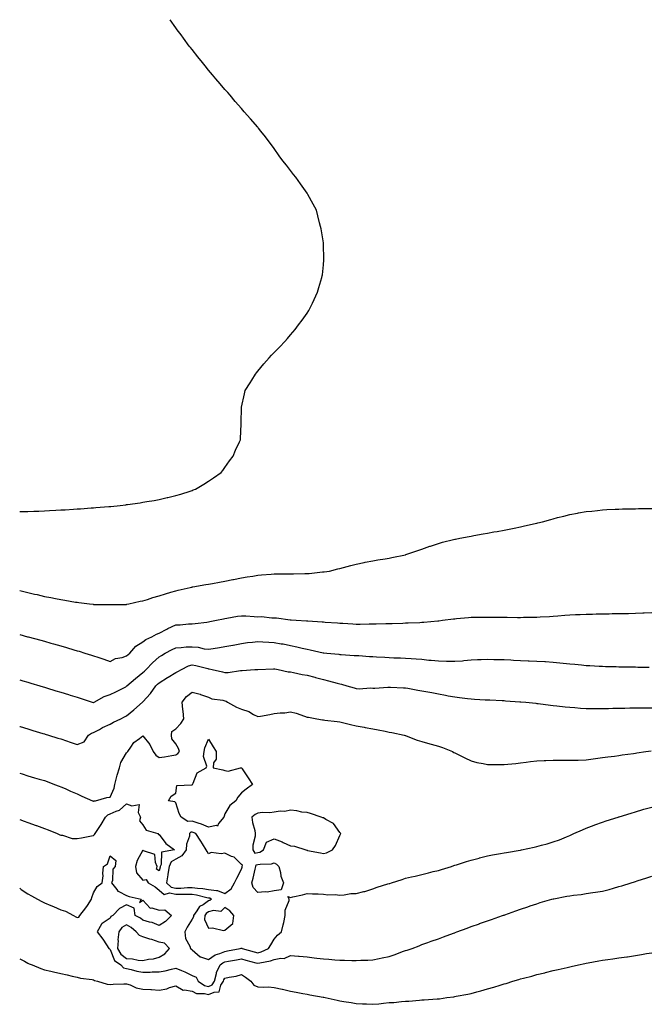
# Model space of a CAD drawing. Units: inches. Extents: x 923603 to 926243, y 7295258 to 7297898.
# Drawn here: x 923603 to 923987, y 7297298 to 7297898 of the extents above; entities that cross this region are included whole.
import ezdxf

# ---------------------------------------------------------------- set-up
doc = ezdxf.new("R2010")
doc.units = ezdxf.units.IN
doc.header["$MEASUREMENT"] = 0
doc.layers.add('Contour_92367295', color=7, linetype='Continuous', true_color=0x53bf3c)

msp = doc.modelspace()

# ---------------------------------------------------------------- linework, layer by layer
at = {"layer": 'Contour_92367295'}
for points in [[(923603, 7297598.27, 3245), (923604.36, 7297598.24, 3245), (923608.05, 7297598.21, 3245), (923611.63, 7297598.34, 3245), (923614.57, 7297598.44, 3245), (923618.05, 7297598.59, 3245), (923621.21, 7297598.76, 3245), (923625.11, 7297598.98, 3245), (923628.05, 7297599.14, 3245), (923630.69, 7297599.28, 3245), (923635.75, 7297599.62, 3245), (923638.05, 7297599.75, 3245), (923640.08, 7297599.89, 3245), (923646.5, 7297600.38, 3245), (923648.05, 7297600.47, 3245), (923649.4, 7297600.57, 3245), (923657.39, 7297601.26, 3245), (923658.05, 7297601.31, 3245), (923658.61, 7297601.36, 3245), (923664.27, 7297601.92, 3245), (923667.62, 7297602.35, 3245), (923668.05, 7297602.42, 3245), (923668.63, 7297602.51, 3245), (923676.39, 7297603.58, 3245), (923678.05, 7297603.83, 3245), (923680.38, 7297604.25, 3245), (923684.95, 7297605.02, 3245), (923688.05, 7297605.58, 3245), (923692.81, 7297606.68, 3245), (923693.2, 7297606.76, 3245), (923698.05, 7297607.92, 3245), (923701.08, 7297608.88, 3245), (923706.82, 7297610.69, 3245), (923708.05, 7297611.08, 3245), (923708.64, 7297611.33, 3245), (923710.08, 7297611.92, 3245), (923715.07, 7297614.9, 3245), (923718.05, 7297616.66, 3245), (923721.14, 7297618.83, 3245), (923725.71, 7297621.92, 3245), (923726.71, 7297623.27, 3245), (923728.05, 7297624.97, 3245), (923730.86, 7297629.11, 3245), (923732.99, 7297631.92, 3245), (923734.46, 7297635.51, 3245), (923736.89, 7297640.76, 3245), (923737.41, 7297641.92, 3245), (923737.41, 7297642.56, 3245), (923737.84, 7297651.71, 3245), (923737.84, 7297651.92, 3245), (923737.84, 7297652.13, 3245), (923738.05, 7297661.92, 3245), (923739.94, 7297670.03, 3245), (923740.45, 7297671.92, 3245), (923743.38, 7297676.59, 3245), (923744.34, 7297678.21, 3245), (923746.56, 7297681.92, 3245), (923747.23, 7297682.74, 3245), (923748.05, 7297683.78, 3245), (923751.79, 7297688.18, 3245), (923754.97, 7297691.92, 3245), (923756.49, 7297693.48, 3245), (923758.05, 7297695.13, 3245), (923761.37, 7297698.6, 3245), (923764.43, 7297701.92, 3245), (923766.2, 7297703.77, 3245), (923768.05, 7297705.87, 3245), (923770.82, 7297709.16, 3245), (923772.93, 7297711.92, 3245), (923775.09, 7297714.88, 3245), (923778.05, 7297719.11, 3245), (923779.14, 7297720.83, 3245), (923779.77, 7297721.92, 3245), (923781.32, 7297725.19, 3245), (923782.46, 7297727.52, 3245), (923784.43, 7297731.92, 3245), (923785.28, 7297734.69, 3245), (923787.01, 7297740.88, 3245), (923787.32, 7297741.92, 3245), (923787.41, 7297742.56, 3245), (923788.05, 7297748.59, 3245), (923788.35, 7297751.63, 3245), (923788.37, 7297751.92, 3245), (923788.36, 7297752.23, 3245), (923788.05, 7297760.81, 3245), (923788.01, 7297761.88, 3245), (923788.01, 7297761.92, 3245), (923788, 7297761.97, 3245), (923786.59, 7297770.46, 3245), (923786.33, 7297771.92, 3245), (923785.7, 7297774.27, 3245), (923784.64, 7297778.51, 3245), (923783.74, 7297781.92, 3245), (923781.74, 7297785.61, 3245), (923778.46, 7297791.5, 3245), (923778.24, 7297791.92, 3245), (923778.17, 7297792.04, 3245), (923778.05, 7297792.22, 3245), (923774.06, 7297797.94, 3245), (923771.24, 7297801.92, 3245), (923769.86, 7297803.73, 3245), (923768.05, 7297806.1, 3245), (923765.43, 7297809.29, 3245), (923763.27, 7297811.92, 3245), (923761.15, 7297815.02, 3245), (923758.05, 7297819.48, 3245), (923757.01, 7297820.88, 3245), (923756.26, 7297821.92, 3245), (923752.65, 7297826.52, 3245), (923749.89, 7297830.07, 3245), (923748.47, 7297831.92, 3245), (923748.28, 7297832.15, 3245), (923748.05, 7297832.43, 3245), (923743.66, 7297837.53, 3245), (923739.82, 7297841.92, 3245), (923739, 7297842.87, 3245), (923738.05, 7297843.96, 3245), (923734.34, 7297848.21, 3245), (923731.15, 7297851.92, 3245), (923729.71, 7297853.58, 3245), (923728.05, 7297855.47, 3245), (923725.04, 7297858.91, 3245), (923722.49, 7297861.92, 3245), (923720.48, 7297864.35, 3245), (923718.05, 7297867.3, 3245), (923715.96, 7297869.83, 3245), (923714.26, 7297871.92, 3245), (923711.52, 7297875.4, 3245), (923708.05, 7297879.73, 3245), (923707.08, 7297880.95, 3245), (923706.32, 7297881.92, 3245), (923702.8, 7297886.68, 3245), (923701.3, 7297888.67, 3245), (923698.86, 7297891.92, 3245), (923698.53, 7297892.4, 3245), (923698.05, 7297893.09, 3245), (923694.58, 7297898, 3245)], [(923603, 7297550.04, 3244), (923605.55, 7297549.42, 3244), (923608.05, 7297548.78, 3244), (923612.1, 7297547.88, 3244), (923613.72, 7297547.58, 3244), (923618.05, 7297546.49, 3244), (923621.96, 7297545.83, 3244), (923624.83, 7297545.14, 3244), (923628.05, 7297544.52, 3244), (923630.4, 7297544.26, 3244), (923636.97, 7297543, 3244), (923638.05, 7297542.87, 3244), (923638.94, 7297542.82, 3244), (923645.61, 7297541.92, 3244), (923647.79, 7297541.66, 3244), (923648.05, 7297541.59, 3244), (923648.4, 7297541.57, 3244), (923657.62, 7297541.49, 3244), (923658.05, 7297541.47, 3244), (923658.46, 7297541.51, 3244), (923667.69, 7297541.57, 3244), (923668.05, 7297541.6, 3244), (923668.29, 7297541.68, 3244), (923669.56, 7297541.92, 3244), (923676.43, 7297543.54, 3244), (923678.05, 7297543.8, 3244), (923680.77, 7297544.64, 3244), (923684.11, 7297545.86, 3244), (923688.05, 7297546.88, 3244), (923691.89, 7297548.08, 3244), (923695.13, 7297549, 3244), (923698.05, 7297549.87, 3244), (923699.62, 7297550.35, 3244), (923706.78, 7297551.92, 3244), (923707.81, 7297552.16, 3244), (923708.05, 7297552.21, 3244), (923708.4, 7297552.27, 3244), (923716.33, 7297553.64, 3244), (923718.05, 7297553.93, 3244), (923720.51, 7297554.38, 3244), (923724.8, 7297555.17, 3244), (923728.05, 7297555.75, 3244), (923732.8, 7297556.68, 3244), (923733.22, 7297556.75, 3244), (923738.05, 7297557.7, 3244), (923741.64, 7297558.33, 3244), (923744.95, 7297558.82, 3244), (923748.05, 7297559.33, 3244), (923750.4, 7297559.57, 3244), (923756.24, 7297560.1, 3244), (923758.05, 7297560.29, 3244), (923759.68, 7297560.29, 3244), (923766.37, 7297560.24, 3244), (923768.05, 7297560.25, 3244), (923769.74, 7297560.23, 3244), (923776.63, 7297560.5, 3244), (923778.05, 7297560.48, 3244), (923779.44, 7297560.52, 3244), (923787.5, 7297561.36, 3244), (923788.05, 7297561.38, 3244), (923788.55, 7297561.42, 3244), (923791.72, 7297561.92, 3244), (923796.8, 7297563.18, 3244), (923798.05, 7297563.56, 3244), (923800.3, 7297564.18, 3244), (923804.69, 7297565.28, 3244), (923808.05, 7297566.21, 3244), (923812.81, 7297567.16, 3244), (923813.42, 7297567.29, 3244), (923818.05, 7297568.24, 3244), (923821.22, 7297568.75, 3244), (923825.55, 7297569.42, 3244), (923828.05, 7297569.81, 3244), (923829.79, 7297570.18, 3244), (923837.96, 7297571.83, 3244), (923838.05, 7297571.85, 3244), (923838.1, 7297571.86, 3244), (923838.28, 7297571.92, 3244), (923845.52, 7297574.45, 3244), (923848.05, 7297575.25, 3244), (923852.92, 7297577.06, 3244), (923853.29, 7297577.16, 3244), (923858.05, 7297578.75, 3244), (923860.48, 7297579.49, 3244), (923867.24, 7297581.11, 3244), (923868.05, 7297581.33, 3244), (923868.53, 7297581.44, 3244), (923871.05, 7297581.92, 3244), (923876.89, 7297583.08, 3244), (923878.05, 7297583.28, 3244), (923879.7, 7297583.57, 3244), (923885.4, 7297584.57, 3244), (923888.05, 7297585.03, 3244), (923891.86, 7297585.74, 3244), (923893.88, 7297586.09, 3244), (923898.05, 7297586.85, 3244), (923902.26, 7297587.71, 3244), (923904.28, 7297588.15, 3244), (923908.05, 7297588.93, 3244), (923910.53, 7297589.44, 3244), (923917.11, 7297590.98, 3244), (923918.05, 7297591.19, 3244), (923918.67, 7297591.3, 3244), (923921.46, 7297591.92, 3244), (923926.61, 7297593.37, 3244), (923928.05, 7297593.84, 3244), (923930.61, 7297594.48, 3244), (923934.55, 7297595.43, 3244), (923938.05, 7297596.34, 3244), (923942.78, 7297597.19, 3244), (923943.45, 7297597.32, 3244), (923948.05, 7297598.16, 3244), (923951.45, 7297598.52, 3244), (923955.02, 7297598.88, 3244), (923958.05, 7297599.21, 3244), (923960.62, 7297599.35, 3244), (923965.69, 7297599.57, 3244), (923968.05, 7297599.7, 3244), (923970.18, 7297599.78, 3244), (923976, 7297599.87, 3244), (923978.05, 7297599.94, 3244), (923979.99, 7297599.98, 3244), (923986.15, 7297600.03, 3244), (923988.05, 7297600.07, 3244)], [(923603, 7297523.22, 3243), (923607.81, 7297521.92, 3243), (923608, 7297521.87, 3243), (923608.05, 7297521.85, 3243), (923608.14, 7297521.83, 3243), (923615.85, 7297519.72, 3243), (923618.05, 7297519.11, 3243), (923621.98, 7297517.99, 3243), (923623.66, 7297517.53, 3243), (923628.05, 7297516.27, 3243), (923631.43, 7297515.3, 3243), (923636.05, 7297513.91, 3243), (923638.05, 7297513.33, 3243), (923639.14, 7297513.01, 3243), (923642.74, 7297511.92, 3243), (923646.81, 7297510.68, 3243), (923648.05, 7297510.31, 3243), (923650.53, 7297509.45, 3243), (923654.3, 7297508.17, 3243), (923658.05, 7297506.83, 3243), (923661.44, 7297508.53, 3243), (923665.45, 7297509.32, 3243), (923668.05, 7297510.19, 3243), (923668.98, 7297510.99, 3243), (923670.08, 7297511.92, 3243), (923673.75, 7297516.22, 3243), (923678.05, 7297518.8, 3243), (923679.79, 7297520.17, 3243), (923683.44, 7297521.92, 3243), (923686.43, 7297523.54, 3243), (923688.05, 7297524.16, 3243), (923692.72, 7297526.59, 3243), (923693.15, 7297526.82, 3243), (923698.05, 7297529.14, 3243), (923700.79, 7297529.18, 3243), (923705.85, 7297529.71, 3243), (923708.05, 7297529.75, 3243), (923709.96, 7297530.01, 3243), (923716.94, 7297530.81, 3243), (923718.05, 7297530.95, 3243), (923718.86, 7297531.11, 3243), (923722.83, 7297531.92, 3243), (923727.14, 7297532.83, 3243), (923728.05, 7297532.97, 3243), (923729.26, 7297533.13, 3243), (923735.63, 7297534.34, 3243), (923738.05, 7297534.61, 3243), (923740.67, 7297534.54, 3243), (923745.79, 7297534.18, 3243), (923748.05, 7297534.11, 3243), (923750.26, 7297534.14, 3243), (923756.55, 7297533.42, 3243), (923758.05, 7297533.44, 3243), (923759.54, 7297533.41, 3243), (923767.75, 7297532.21, 3243), (923768.05, 7297532.21, 3243), (923768.32, 7297532.18, 3243), (923771.49, 7297531.92, 3243), (923777.73, 7297531.6, 3243), (923778.05, 7297531.55, 3243), (923778.46, 7297531.51, 3243), (923787.16, 7297531.03, 3243), (923788.05, 7297530.93, 3243), (923789.12, 7297530.85, 3243), (923796.54, 7297530.41, 3243), (923798.05, 7297530.26, 3243), (923799.87, 7297530.1, 3243), (923805.86, 7297529.72, 3243), (923808.05, 7297529.53, 3243), (923810.46, 7297529.51, 3243), (923815.97, 7297529.84, 3243), (923818.05, 7297529.83, 3243), (923820.16, 7297529.8, 3243), (923826.1, 7297529.98, 3243), (923828.05, 7297529.95, 3243), (923829.92, 7297530.05, 3243), (923836.37, 7297530.24, 3243), (923838.05, 7297530.34, 3243), (923839.59, 7297530.38, 3243), (923846.77, 7297530.64, 3243), (923848.05, 7297530.68, 3243), (923849.21, 7297530.76, 3243), (923857.75, 7297531.62, 3243), (923858.05, 7297531.64, 3243), (923858.29, 7297531.68, 3243), (923860.52, 7297531.92, 3243), (923867.22, 7297532.74, 3243), (923868.05, 7297532.84, 3243), (923869.06, 7297532.93, 3243), (923876.38, 7297533.59, 3243), (923878.05, 7297533.74, 3243), (923879.91, 7297533.79, 3243), (923886.15, 7297533.82, 3243), (923888.05, 7297533.87, 3243), (923890.03, 7297533.9, 3243), (923896.22, 7297533.75, 3243), (923898.05, 7297533.79, 3243), (923899.95, 7297533.82, 3243), (923906.32, 7297533.66, 3243), (923908.05, 7297533.7, 3243), (923909.89, 7297533.77, 3243), (923916.21, 7297533.76, 3243), (923918.05, 7297533.83, 3243), (923920.12, 7297533.98, 3243), (923925.78, 7297534.2, 3243), (923928.05, 7297534.37, 3243), (923930.75, 7297534.62, 3243), (923935.04, 7297534.94, 3243), (923938.05, 7297535.21, 3243), (923941.51, 7297535.38, 3243), (923944.48, 7297535.49, 3243), (923948.05, 7297535.66, 3243), (923951.87, 7297535.74, 3243), (923954.19, 7297535.78, 3243), (923958.05, 7297535.85, 3243), (923962.06, 7297535.93, 3243), (923964.02, 7297535.95, 3243), (923968.05, 7297536.02, 3243), (923972.25, 7297536.12, 3243), (923973.83, 7297536.15, 3243), (923978.05, 7297536.27, 3243), (923982.56, 7297536.43, 3243), (923983.5, 7297536.46, 3243), (923988.05, 7297536.65, 3243)], [(923603, 7297495.63, 3242), (923604.92, 7297495.05, 3242), (923608.05, 7297494.1, 3242), (923609.72, 7297493.59, 3242), (923615.2, 7297491.92, 3242), (923617.39, 7297491.26, 3242), (923618.05, 7297491.05, 3242), (923619.29, 7297490.68, 3242), (923625.06, 7297488.92, 3242), (923628.05, 7297488.01, 3242), (923632.72, 7297486.59, 3242), (923633.67, 7297486.3, 3242), (923638.05, 7297484.97, 3242), (923640.36, 7297484.22, 3242), (923647.18, 7297481.92, 3242), (923647.87, 7297481.74, 3242), (923648.05, 7297481.73, 3242), (923648.18, 7297481.79, 3242), (923648.42, 7297481.92, 3242), (923654.41, 7297485.56, 3242), (923658.05, 7297486.63, 3242), (923661.62, 7297488.35, 3242), (923667.57, 7297491.44, 3242), (923668.05, 7297491.69, 3242), (923668.29, 7297491.92, 3242), (923673.48, 7297496.48, 3242), (923678.05, 7297500.07, 3242), (923678.98, 7297500.98, 3242), (923680, 7297501.92, 3242), (923683.97, 7297506, 3242), (923688.05, 7297509.7, 3242), (923689.41, 7297510.55, 3242), (923691.67, 7297511.92, 3242), (923695.92, 7297514.06, 3242), (923698.05, 7297515.08, 3242), (923701.37, 7297515.24, 3242), (923704.31, 7297515.66, 3242), (923708.05, 7297515.81, 3242), (923711.68, 7297515.55, 3242), (923715.46, 7297514.52, 3242), (923718.05, 7297514.24, 3242), (923720.86, 7297514.72, 3242), (923724.65, 7297515.32, 3242), (923728.05, 7297515.93, 3242), (923732.93, 7297516.8, 3242), (923733.13, 7297516.83, 3242), (923738.05, 7297517.74, 3242), (923741.68, 7297518.29, 3242), (923744.73, 7297518.6, 3242), (923748.05, 7297519.07, 3242), (923751.09, 7297518.88, 3242), (923754.67, 7297518.54, 3242), (923758.05, 7297518.35, 3242), (923762.34, 7297517.62, 3242), (923763.6, 7297517.47, 3242), (923768.05, 7297516.64, 3242), (923771.86, 7297515.73, 3242), (923774.98, 7297514.99, 3242), (923778.05, 7297514.26, 3242), (923780.05, 7297513.92, 3242), (923787.82, 7297512.15, 3242), (923788.05, 7297512.11, 3242), (923788.22, 7297512.1, 3242), (923790.12, 7297511.92, 3242), (923797.4, 7297511.27, 3242), (923798.05, 7297511.15, 3242), (923798.84, 7297511.13, 3242), (923806.66, 7297510.53, 3242), (923808.05, 7297510.5, 3242), (923809.58, 7297510.4, 3242), (923816.06, 7297509.93, 3242), (923818.05, 7297509.78, 3242), (923820.33, 7297509.64, 3242), (923825.51, 7297509.38, 3242), (923828.05, 7297509.22, 3242), (923830.87, 7297509.11, 3242), (923835.08, 7297508.95, 3242), (923838.05, 7297508.82, 3242), (923841.39, 7297508.58, 3242), (923844.54, 7297508.41, 3242), (923848.05, 7297508.14, 3242), (923852.26, 7297507.7, 3242), (923853.76, 7297507.63, 3242), (923858.05, 7297507.13, 3242), (923862.95, 7297507.02, 3242), (923863.16, 7297507.03, 3242), (923868.05, 7297506.91, 3242), (923872.68, 7297507.29, 3242), (923873.53, 7297507.4, 3242), (923878.05, 7297507.81, 3242), (923881.98, 7297507.98, 3242), (923884.18, 7297508.05, 3242), (923888.05, 7297508.22, 3242), (923891.86, 7297508.11, 3242), (923894.16, 7297508.03, 3242), (923898.05, 7297507.92, 3242), (923902.22, 7297507.74, 3242), (923903.81, 7297507.67, 3242), (923908.05, 7297507.5, 3242), (923912.69, 7297507.28, 3242), (923913.38, 7297507.25, 3242), (923918.05, 7297507.04, 3242), (923922.85, 7297506.72, 3242), (923923.28, 7297506.7, 3242), (923928.05, 7297506.37, 3242), (923932.13, 7297506, 3242), (923934.17, 7297505.8, 3242), (923938.05, 7297505.45, 3242), (923941.26, 7297505.13, 3242), (923945.29, 7297504.68, 3242), (923948.05, 7297504.41, 3242), (923950.4, 7297504.27, 3242), (923956, 7297503.97, 3242), (923958.05, 7297503.85, 3242), (923959.93, 7297503.8, 3242), (923966.32, 7297503.65, 3242), (923968.05, 7297503.6, 3242), (923969.7, 7297503.57, 3242), (923976.48, 7297503.49, 3242), (923978.05, 7297503.46, 3242), (923979.58, 7297503.44, 3242), (923986.55, 7297503.42, 3242)], [(923603, 7297467.23, 3241), (923603.27, 7297467.14, 3241), (923608.05, 7297465.69, 3241), (923610.94, 7297464.81, 3241), (923617, 7297462.96, 3241), (923618.05, 7297462.65, 3241), (923618.61, 7297462.48, 3241), (923620.45, 7297461.92, 3241), (923626.27, 7297460.14, 3241), (923628.05, 7297459.61, 3241), (923631.53, 7297458.43, 3241), (923633.84, 7297457.71, 3241), (923638.05, 7297456.22, 3241), (923642.21, 7297457.75, 3241), (923644.81, 7297461.92, 3241), (923646.81, 7297463.16, 3241), (923648.05, 7297463.57, 3241), (923651.52, 7297465.39, 3241), (923653.5, 7297466.47, 3241), (923658.05, 7297468.63, 3241), (923660.23, 7297469.74, 3241), (923664.64, 7297471.92, 3241), (923666.85, 7297473.12, 3241), (923668.05, 7297473.7, 3241), (923672.62, 7297477.36, 3241), (923677.75, 7297481.92, 3241), (923677.9, 7297482.07, 3241), (923678.05, 7297482.21, 3241), (923682.72, 7297487.25, 3241), (923686.01, 7297491.92, 3241), (923687.04, 7297492.93, 3241), (923688.05, 7297493.85, 3241), (923692.95, 7297497.03, 3241), (923693.43, 7297497.3, 3241), (923698.05, 7297500.01, 3241), (923699.36, 7297500.6, 3241), (923701.48, 7297501.92, 3241), (923705.79, 7297504.19, 3241), (923708.05, 7297504.83, 3241), (923710.39, 7297504.26, 3241), (923717.52, 7297502.45, 3241), (923718.05, 7297502.31, 3241), (923718.43, 7297502.3, 3241), (923720.33, 7297501.92, 3241), (923726.64, 7297500.51, 3241), (923728.05, 7297500.05, 3241), (923729.96, 7297500.02, 3241), (923737.53, 7297501.4, 3241), (923738.05, 7297501.38, 3241), (923738.6, 7297501.37, 3241), (923746.34, 7297501.92, 3241), (923747.98, 7297502, 3241), (923748.05, 7297502.01, 3241), (923748.13, 7297502.01, 3241), (923757.64, 7297502.33, 3241), (923758.05, 7297502.33, 3241), (923758.39, 7297502.25, 3241), (923760.36, 7297501.92, 3241), (923766.63, 7297500.5, 3241), (923768.05, 7297500.47, 3241), (923769.83, 7297500.14, 3241), (923775, 7297498.87, 3241), (923778.05, 7297498.38, 3241), (923782.81, 7297497.15, 3241), (923783.19, 7297497.07, 3241), (923788.05, 7297495.79, 3241), (923791.15, 7297495.02, 3241), (923796.44, 7297493.53, 3241), (923798.05, 7297493.11, 3241), (923799.1, 7297492.97, 3241), (923802.21, 7297491.92, 3241), (923806.8, 7297490.68, 3241), (923808.05, 7297490.34, 3241), (923809.73, 7297490.23, 3241), (923816.79, 7297490.66, 3241), (923818.05, 7297490.56, 3241), (923819.42, 7297490.55, 3241), (923827.27, 7297491.14, 3241), (923828.05, 7297491.13, 3241), (923828.87, 7297491.1, 3241), (923836.89, 7297490.76, 3241), (923838.05, 7297490.73, 3241), (923839.47, 7297490.5, 3241), (923845.48, 7297489.35, 3241), (923848.05, 7297488.99, 3241), (923851.65, 7297488.33, 3241), (923853.97, 7297487.85, 3241), (923858.05, 7297487.13, 3241), (923862.4, 7297486.27, 3241), (923864.01, 7297485.95, 3241), (923868.05, 7297485.16, 3241), (923870.99, 7297484.86, 3241), (923875.77, 7297484.2, 3241), (923878.05, 7297483.95, 3241), (923880.02, 7297483.89, 3241), (923886.53, 7297483.44, 3241), (923888.05, 7297483.39, 3241), (923889.49, 7297483.36, 3241), (923896.98, 7297482.99, 3241), (923898.05, 7297482.96, 3241), (923899.03, 7297482.91, 3241), (923907.71, 7297482.25, 3241), (923908.05, 7297482.23, 3241), (923908.34, 7297482.2, 3241), (923911.3, 7297481.92, 3241), (923917.42, 7297481.3, 3241), (923918.05, 7297481.24, 3241), (923918.82, 7297481.15, 3241), (923926.38, 7297480.24, 3241), (923928.05, 7297480.06, 3241), (923930.13, 7297479.85, 3241), (923935.37, 7297479.24, 3241), (923938.05, 7297478.97, 3241), (923941.27, 7297478.7, 3241), (923944.56, 7297478.42, 3241), (923948.05, 7297478.14, 3241), (923951.84, 7297478.13, 3241), (923954.24, 7297478.1, 3241), (923958.05, 7297478.08, 3241), (923961.78, 7297478.19, 3241), (923964.38, 7297478.25, 3241), (923968.05, 7297478.35, 3241), (923971.55, 7297478.42, 3241), (923974.59, 7297478.46, 3241), (923978.05, 7297478.53, 3241), (923984.67, 7297478.53, 3241), (923988.05, 7297478.54, 3241)], [(923603, 7297438.74, 3240), (923604.44, 7297438.31, 3240), (923608.05, 7297437.2, 3240), (923612.11, 7297435.97, 3240), (923614.82, 7297435.15, 3240), (923618.05, 7297434.17, 3240), (923619.73, 7297433.6, 3240), (923624.26, 7297431.92, 3240), (923627.02, 7297430.89, 3240), (923628.05, 7297430.47, 3240), (923630.65, 7297429.32, 3240), (923633.98, 7297427.85, 3240), (923638.05, 7297426.06, 3240), (923640.91, 7297424.78, 3240), (923647.28, 7297421.92, 3240), (923647.83, 7297421.71, 3240), (923648.05, 7297421.65, 3240), (923648.18, 7297421.79, 3240), (923649.1, 7297421.92, 3240), (923656.11, 7297423.86, 3240), (923658.05, 7297424.06, 3240), (923660.49, 7297429.49, 3240), (923660.98, 7297431.92, 3240), (923662.06, 7297435.93, 3240), (923662.37, 7297437.6, 3240), (923663.83, 7297441.92, 3240), (923664.66, 7297445.31, 3240), (923668.05, 7297451.02, 3240), (923668.49, 7297451.48, 3240), (923668.81, 7297451.92, 3240), (923670.64, 7297454.52, 3240), (923672.45, 7297457.52, 3240), (923676.05, 7297459.92, 3240), (923678.05, 7297461.43, 3240), (923682.31, 7297456.19, 3240), (923684.23, 7297451.92, 3240), (923685.83, 7297449.69, 3240), (923688.05, 7297448.21, 3240), (923691.28, 7297448.69, 3240), (923695.69, 7297449.56, 3240), (923698.05, 7297449.95, 3240), (923699.28, 7297450.69, 3240), (923700.26, 7297451.92, 3240), (923699.82, 7297453.69, 3240), (923698.05, 7297456.54, 3240), (923695.7, 7297459.57, 3240), (923695.49, 7297461.92, 3240), (923695.74, 7297464.22, 3240), (923698.05, 7297465.79, 3240), (923701.06, 7297468.91, 3240), (923702.89, 7297471.92, 3240), (923702.59, 7297476.45, 3240), (923702.35, 7297477.62, 3240), (923701.97, 7297481.92, 3240), (923704.61, 7297485.36, 3240), (923708.05, 7297488.09, 3240), (923712.98, 7297486.85, 3240), (923713.23, 7297486.73, 3240), (923718.05, 7297485.05, 3240), (923720.11, 7297483.98, 3240), (923726.77, 7297483.21, 3240), (923728.05, 7297482.82, 3240), (923728.7, 7297482.56, 3240), (923729.69, 7297481.92, 3240), (923735.16, 7297479.04, 3240), (923738.05, 7297477.76, 3240), (923742.52, 7297476.39, 3240), (923745.39, 7297474.58, 3240), (923748.05, 7297473.22, 3240), (923749.63, 7297473.5, 3240), (923755.41, 7297474.56, 3240), (923758.05, 7297475.01, 3240), (923761.58, 7297475.46, 3240), (923764.43, 7297475.54, 3240), (923768.05, 7297476.1, 3240), (923771.38, 7297475.25, 3240), (923776.59, 7297473.38, 3240), (923778.05, 7297472.94, 3240), (923778.94, 7297472.81, 3240), (923783.96, 7297471.92, 3240), (923787.44, 7297471.3, 3240), (923788.05, 7297471.17, 3240), (923788.9, 7297471.07, 3240), (923796.33, 7297470.2, 3240), (923798.05, 7297470, 3240), (923800.53, 7297469.44, 3240), (923804.52, 7297468.39, 3240), (923808.05, 7297467.68, 3240), (923812.8, 7297466.67, 3240), (923813.39, 7297466.58, 3240), (923818.05, 7297465.7, 3240), (923821.28, 7297465.15, 3240), (923825.74, 7297464.23, 3240), (923828.05, 7297463.82, 3240), (923829.61, 7297463.48, 3240), (923837.13, 7297461.92, 3240), (923837.83, 7297461.7, 3240), (923838.05, 7297461.64, 3240), (923838.48, 7297461.48, 3240), (923845.04, 7297458.9, 3240), (923848.05, 7297457.98, 3240), (923852.75, 7297456.62, 3240), (923853.59, 7297456.38, 3240), (923858.05, 7297455.11, 3240), (923860.49, 7297454.36, 3240), (923866.62, 7297451.92, 3240), (923867.53, 7297451.4, 3240), (923868.05, 7297451.09, 3240), (923869.69, 7297450.28, 3240), (923874.13, 7297448, 3240), (923878.05, 7297446.24, 3240), (923881.46, 7297445.33, 3240), (923885.32, 7297444.64, 3240), (923888.05, 7297444.03, 3240), (923890.13, 7297444, 3240), (923896.02, 7297443.95, 3240), (923898.05, 7297443.92, 3240), (923900.28, 7297444.15, 3240), (923905.29, 7297444.68, 3240), (923908.05, 7297444.96, 3240), (923911.48, 7297445.35, 3240), (923914.2, 7297445.77, 3240), (923918.05, 7297446.18, 3240), (923922.53, 7297446.39, 3240), (923923.5, 7297446.47, 3240), (923928.05, 7297446.68, 3240), (923932.76, 7297446.63, 3240), (923933.32, 7297446.65, 3240), (923938.05, 7297446.58, 3240), (923942.84, 7297446.71, 3240), (923943.23, 7297446.74, 3240), (923948.05, 7297446.86, 3240), (923952.45, 7297447.53, 3240), (923953.78, 7297447.65, 3240), (923958.05, 7297448.23, 3240), (923961.25, 7297448.72, 3240), (923965.3, 7297449.18, 3240), (923968.05, 7297449.57, 3240), (923970.08, 7297449.89, 3240), (923976.91, 7297450.78, 3240), (923978.05, 7297450.95, 3240), (923978.88, 7297451.1, 3240), (923984.53, 7297451.92, 3240), (923987.63, 7297452.34, 3240)], [(923603, 7297410.4, 3239), (923605.62, 7297409.49, 3239), (923608.05, 7297408.69, 3239), (923613, 7297406.87, 3239), (923613.15, 7297406.82, 3239), (923618.05, 7297405.03, 3239), (923620.25, 7297404.13, 3239), (923625.86, 7297401.92, 3239), (923627.35, 7297401.22, 3239), (923628.05, 7297400.87, 3239), (923629.12, 7297400.85, 3239), (923635.03, 7297398.9, 3239), (923638.05, 7297398.87, 3239), (923640.55, 7297399.41, 3239), (923646.67, 7297400.54, 3239), (923648.05, 7297400.83, 3239), (923648.59, 7297401.37, 3239), (923648.91, 7297401.92, 3239), (923650.58, 7297404.45, 3239), (923652.57, 7297407.4, 3239), (923655.27, 7297411.92, 3239), (923656.62, 7297413.35, 3239), (923658.05, 7297413.93, 3239), (923661.68, 7297415.55, 3239), (923663.89, 7297416.08, 3239), (923668.05, 7297420.12, 3239), (923671.21, 7297418.76, 3239), (923675.85, 7297419.71, 3239), (923675.19, 7297414.78, 3239), (923676.59, 7297411.92, 3239), (923675.89, 7297409.76, 3239), (923678.05, 7297407.31, 3239), (923680.06, 7297403.92, 3239), (923687.21, 7297401.92, 3239), (923687.46, 7297401.33, 3239), (923688.05, 7297401.41, 3239), (923691.96, 7297395.84, 3239), (923697.31, 7297391.92, 3239), (923689.44, 7297390.52, 3239), (923689.13, 7297383, 3239), (923688.62, 7297381.92, 3239), (923688.54, 7297381.42, 3239), (923688.05, 7297379.21, 3239), (923686.29, 7297380.16, 3239), (923686.79, 7297381.92, 3239), (923685.67, 7297384.3, 3239), (923685.26, 7297389.13, 3239), (923678.5, 7297391.47, 3239), (923678.05, 7297391.76, 3239), (923674.48, 7297385.49, 3239), (923673.49, 7297381.92, 3239), (923674.1, 7297377.97, 3239), (923678.05, 7297373.43, 3239), (923680.05, 7297373.92, 3239), (923681.18, 7297371.92, 3239), (923685.6, 7297369.47, 3239), (923688.05, 7297367.38, 3239), (923690.94, 7297364.81, 3239), (923694.18, 7297365.8, 3239), (923698.05, 7297365.02, 3239), (923701.2, 7297365.06, 3239), (923705.06, 7297364.92, 3239), (923708.05, 7297364.98, 3239), (923710.71, 7297364.59, 3239), (923717.03, 7297362.94, 3239), (923718.05, 7297362.76, 3239), (923718.79, 7297362.66, 3239), (923719.83, 7297361.92, 3239), (923718.92, 7297361.05, 3239), (923718.05, 7297360.82, 3239), (923714.69, 7297358.56, 3239), (923712.56, 7297357.41, 3239), (923710.91, 7297354.78, 3239), (923708.8, 7297351.92, 3239), (923708.78, 7297351.19, 3239), (923708.05, 7297349.81, 3239), (923705.08, 7297344.89, 3239), (923703.67, 7297341.92, 3239), (923703.98, 7297337.85, 3239), (923706.65, 7297333.32, 3239), (923706.96, 7297331.92, 3239), (923707.57, 7297331.44, 3239), (923708.05, 7297330.97, 3239), (923713, 7297326.87, 3239), (923713.1, 7297326.86, 3239), (923718.05, 7297325.24, 3239), (923722.01, 7297327.96, 3239), (923724.85, 7297328.72, 3239), (923728.05, 7297330.05, 3239), (923729.63, 7297330.35, 3239), (923737.34, 7297331.92, 3239), (923737.85, 7297332.12, 3239), (923738.05, 7297332.15, 3239), (923738.24, 7297332.12, 3239), (923738.55, 7297331.92, 3239), (923745.91, 7297329.78, 3239), (923748.05, 7297329.2, 3239), (923750.17, 7297329.8, 3239), (923754.48, 7297331.92, 3239), (923755.89, 7297334.08, 3239), (923758.05, 7297337.58, 3239), (923760.07, 7297339.9, 3239), (923762.44, 7297341.92, 3239), (923763.6, 7297346.37, 3239), (923763.81, 7297347.68, 3239), (923764.74, 7297351.92, 3239), (923764.82, 7297355.15, 3239), (923767.21, 7297361.07, 3239), (923767.24, 7297361.92, 3239), (923766.4, 7297363.57, 3239), (923768.05, 7297362.95, 3239), (923769.44, 7297363.32, 3239), (923775.35, 7297364.62, 3239), (923778.05, 7297365.44, 3239), (923781.38, 7297365.25, 3239), (923784.84, 7297365.13, 3239), (923788.05, 7297364.96, 3239), (923790.66, 7297364.53, 3239), (923795.26, 7297364.7, 3239), (923798.05, 7297364.39, 3239), (923800.65, 7297364.52, 3239), (923804.69, 7297365.28, 3239), (923808.05, 7297365.41, 3239), (923812.71, 7297366.58, 3239), (923813.29, 7297366.68, 3239), (923818.05, 7297368.14, 3239), (923820.82, 7297369.15, 3239), (923827.32, 7297371.19, 3239), (923828.05, 7297371.43, 3239), (923828.43, 7297371.54, 3239), (923829.58, 7297371.92, 3239), (923835.98, 7297373.99, 3239), (923838.05, 7297374.63, 3239), (923841.6, 7297375.47, 3239), (923844, 7297375.97, 3239), (923848.05, 7297377.03, 3239), (923851.99, 7297377.98, 3239), (923854.82, 7297378.69, 3239), (923858.05, 7297379.49, 3239), (923859.93, 7297380.05, 3239), (923865.99, 7297381.92, 3239), (923867.51, 7297382.46, 3239), (923868.05, 7297382.59, 3239), (923869.02, 7297382.89, 3239), (923875.11, 7297384.86, 3239), (923878.05, 7297385.68, 3239), (923882.97, 7297387, 3239), (923883.17, 7297387.04, 3239), (923888.05, 7297388.24, 3239), (923891.07, 7297388.9, 3239), (923895.87, 7297389.73, 3239), (923898.05, 7297390.19, 3239), (923899.51, 7297390.46, 3239), (923907.88, 7297391.75, 3239), (923908.05, 7297391.78, 3239), (923908.17, 7297391.8, 3239), (923908.77, 7297391.92, 3239), (923916.36, 7297393.61, 3239), (923918.05, 7297393.95, 3239), (923920.9, 7297394.76, 3239), (923924.25, 7297395.72, 3239), (923928.05, 7297396.81, 3239), (923931.79, 7297398.18, 3239), (923936.13, 7297400, 3239), (923938.05, 7297400.76, 3239), (923938.86, 7297401.11, 3239), (923940.66, 7297401.92, 3239), (923945.77, 7297404.2, 3239), (923948.05, 7297405.25, 3239), (923952.95, 7297407.03, 3239), (923953.28, 7297407.15, 3239), (923958.05, 7297408.91, 3239), (923960.34, 7297409.63, 3239), (923967.62, 7297411.92, 3239), (923967.95, 7297412.02, 3239), (923968.05, 7297412.06, 3239), (923968.25, 7297412.12, 3239), (923975.6, 7297414.37, 3239), (923978.05, 7297415.1, 3239), (923982.61, 7297416.48, 3239), (923983.28, 7297416.69, 3239), (923988.05, 7297418.1, 3239)], [(923603, 7297368.54, 3238), (923603.96, 7297367.84, 3238), (923608.05, 7297365.21, 3238), (923610.1, 7297363.96, 3238), (923613.77, 7297361.92, 3238), (923616.55, 7297360.42, 3238), (923618.05, 7297359.66, 3238), (923621.93, 7297358.04, 3238), (923623.51, 7297357.39, 3238), (923628.05, 7297355.46, 3238), (923630.81, 7297354.67, 3238), (923635.77, 7297351.92, 3238), (923637.29, 7297351.16, 3238), (923638.05, 7297350.75, 3238), (923639.09, 7297350.88, 3238), (923639.56, 7297351.92, 3238), (923643.35, 7297356.62, 3238), (923644.2, 7297358.07, 3238), (923646.64, 7297361.92, 3238), (923647.03, 7297362.95, 3238), (923648.05, 7297365.73, 3238), (923650.23, 7297369.74, 3238), (923653.33, 7297371.92, 3238), (923653.88, 7297376.08, 3238), (923653.74, 7297377.61, 3238), (923654.14, 7297381.92, 3238), (923656.5, 7297383.47, 3238), (923658.05, 7297388.27, 3238), (923661.52, 7297385.4, 3238), (923661.22, 7297381.92, 3238), (923659.67, 7297380.3, 3238), (923659.44, 7297373.31, 3238), (923658.96, 7297371.92, 3238), (923662.15, 7297367.83, 3238), (923662.85, 7297366.71, 3238), (923663.41, 7297366.56, 3238), (923668.05, 7297364.15, 3238), (923669.62, 7297363.49, 3238), (923677.02, 7297361.92, 3238), (923675.99, 7297359.87, 3238), (923678.05, 7297361.28, 3238), (923682.54, 7297356.41, 3238), (923683.42, 7297356.55, 3238), (923688.05, 7297355.28, 3238), (923691.51, 7297355.39, 3238), (923695.55, 7297351.92, 3238), (923691.74, 7297348.24, 3238), (923688.05, 7297345.88, 3238), (923683.79, 7297347.66, 3238), (923682.06, 7297347.91, 3238), (923678.05, 7297349.04, 3238), (923676.55, 7297350.42, 3238), (923673.37, 7297351.92, 3238), (923672.65, 7297356.52, 3238), (923668.05, 7297358.45, 3238), (923663.8, 7297356.17, 3238), (923659.77, 7297351.92, 3238), (923658.53, 7297351.44, 3238), (923658.05, 7297350.42, 3238), (923653.3, 7297347.16, 3238), (923652.96, 7297347.01, 3238), (923652.89, 7297346.75, 3238), (923650.22, 7297341.92, 3238), (923653.64, 7297337.51, 3238), (923655.82, 7297334.15, 3238), (923657.32, 7297331.92, 3238), (923657.69, 7297331.56, 3238), (923658.05, 7297331.33, 3238), (923660.67, 7297324.54, 3238), (923664.54, 7297321.92, 3238), (923666.3, 7297320.16, 3238), (923668.05, 7297319.59, 3238), (923670.98, 7297318.99, 3238), (923674.28, 7297318.14, 3238), (923678.05, 7297317.47, 3238), (923682.47, 7297317.5, 3238), (923683.67, 7297317.55, 3238), (923688.05, 7297317.56, 3238), (923691.7, 7297318.27, 3238), (923695.4, 7297319.26, 3238), (923698.05, 7297319.85, 3238), (923701.62, 7297318.35, 3238), (923703.69, 7297317.55, 3238), (923708.05, 7297315.49, 3238), (923710.42, 7297314.29, 3238), (923711.67, 7297311.92, 3238), (923715.51, 7297309.38, 3238), (923718.05, 7297308.73, 3238), (923720.24, 7297309.73, 3238), (923721.59, 7297311.92, 3238), (923722.84, 7297316.71, 3238), (923722.84, 7297317.13, 3238), (923725.21, 7297321.92, 3238), (923726.82, 7297323.15, 3238), (923728.05, 7297323.66, 3238), (923730.19, 7297324.06, 3238), (923735.04, 7297324.93, 3238), (923738.05, 7297325.51, 3238), (923740.85, 7297324.72, 3238), (923746.8, 7297323.17, 3238), (923748.05, 7297322.84, 3238), (923749.32, 7297323.2, 3238), (923755.71, 7297324.26, 3238), (923758.05, 7297325.18, 3238), (923762.14, 7297326.01, 3238), (923764.19, 7297325.78, 3238), (923768.05, 7297327.57, 3238), (923772.75, 7297327.22, 3238), (923773.34, 7297327.21, 3238), (923778.05, 7297326.81, 3238), (923782.38, 7297326.25, 3238), (923783.96, 7297326.01, 3238), (923788.05, 7297325.46, 3238), (923791.4, 7297325.28, 3238), (923795.04, 7297324.93, 3238), (923798.05, 7297324.75, 3238), (923800.83, 7297324.7, 3238), (923805.35, 7297324.62, 3238), (923808.05, 7297324.57, 3238), (923810.82, 7297324.69, 3238), (923815.14, 7297324.83, 3238), (923818.05, 7297324.96, 3238), (923821.9, 7297325.77, 3238), (923823.84, 7297326.13, 3238), (923828.05, 7297327.07, 3238), (923831.73, 7297328.24, 3238), (923836.13, 7297330.01, 3238), (923838.05, 7297330.69, 3238), (923839.03, 7297330.94, 3238), (923842.15, 7297331.92, 3238), (923846.41, 7297333.56, 3238), (923848.05, 7297334.2, 3238), (923851.58, 7297335.45, 3238), (923853.74, 7297336.24, 3238), (923858.05, 7297337.72, 3238), (923861.1, 7297338.87, 3238), (923867.36, 7297341.24, 3238), (923868.05, 7297341.49, 3238), (923868.36, 7297341.61, 3238), (923869.2, 7297341.92, 3238), (923875.66, 7297344.31, 3238), (923878.05, 7297345.19, 3238), (923883.01, 7297346.96, 3238), (923883.14, 7297347.01, 3238), (923888.05, 7297348.76, 3238), (923890.39, 7297349.58, 3238), (923897.09, 7297351.92, 3238), (923897.8, 7297352.17, 3238), (923898.05, 7297352.26, 3238), (923898.57, 7297352.44, 3238), (923905.19, 7297354.78, 3238), (923908.05, 7297355.78, 3238), (923912.62, 7297357.35, 3238), (923913.9, 7297357.77, 3238), (923918.05, 7297359.16, 3238), (923920.14, 7297359.83, 3238), (923927.27, 7297361.92, 3238), (923927.89, 7297362.09, 3238), (923928.05, 7297362.12, 3238), (923928.29, 7297362.16, 3238), (923936.27, 7297363.7, 3238), (923938.05, 7297364, 3238), (923940.47, 7297364.34, 3238), (923945.13, 7297364.85, 3238), (923948.05, 7297365.29, 3238), (923952.05, 7297365.92, 3238), (923953.82, 7297366.15, 3238), (923958.05, 7297366.87, 3238), (923962.11, 7297367.86, 3238), (923964.82, 7297368.7, 3238), (923968.05, 7297369.57, 3238), (923969.84, 7297370.13, 3238), (923975.54, 7297371.92, 3238), (923977.45, 7297372.53, 3238), (923978.05, 7297372.71, 3238), (923979.2, 7297373.07, 3238), (923985.06, 7297374.91, 3238), (923988.05, 7297375.86, 3238)], [(923603, 7297325.57, 3237), (923605.84, 7297324.13, 3237), (923608.05, 7297322.93, 3237), (923608.74, 7297322.61, 3237), (923610.67, 7297321.92, 3237), (923615.82, 7297319.69, 3237), (923618.05, 7297318.86, 3237), (923621.97, 7297317.99, 3237), (923623.67, 7297317.55, 3237), (923628.05, 7297316.68, 3237), (923631.88, 7297315.75, 3237), (923634.89, 7297315.07, 3237), (923638.05, 7297314.33, 3237), (923640, 7297313.87, 3237), (923647.11, 7297312.86, 3237), (923648.05, 7297312.67, 3237), (923648.48, 7297312.36, 3237), (923650.45, 7297311.92, 3237), (923656.25, 7297310.12, 3237), (923658.05, 7297310, 3237), (923659.89, 7297310.07, 3237), (923666.41, 7297310.28, 3237), (923668.05, 7297310.36, 3237), (923670.34, 7297309.63, 3237), (923674.05, 7297307.92, 3237), (923678.05, 7297307.1, 3237), (923682.91, 7297306.77, 3237), (923683.2, 7297306.77, 3237), (923688.05, 7297306.47, 3237), (923692.63, 7297307.34, 3237), (923694.17, 7297308.03, 3237), (923698.05, 7297309.2, 3237), (923702.56, 7297306.43, 3237), (923703.32, 7297306.65, 3237), (923708.05, 7297305.81, 3237), (923710.64, 7297304.51, 3237), (923715.56, 7297304.41, 3237), (923718.05, 7297303.77, 3237), (923721.45, 7297305.33, 3237), (923724.57, 7297305.4, 3237), (923725.55, 7297309.43, 3237), (923727.09, 7297311.92, 3237), (923727.29, 7297312.68, 3237), (923728.05, 7297313.84, 3237), (923730.54, 7297314.4, 3237), (923734.89, 7297315.08, 3237), (923738.05, 7297315.92, 3237), (923740.53, 7297314.4, 3237), (923743.76, 7297311.92, 3237), (923745.58, 7297309.46, 3237), (923748.05, 7297308.46, 3237), (923751.78, 7297308.2, 3237), (923754.58, 7297308.45, 3237), (923758.05, 7297308.1, 3237), (923762.92, 7297307.05, 3237), (923763.14, 7297307.01, 3237), (923768.05, 7297305.87, 3237), (923771.37, 7297305.23, 3237), (923775.51, 7297304.46, 3237), (923778.05, 7297303.98, 3237), (923779.8, 7297303.67, 3237), (923787.81, 7297302.15, 3237), (923788.05, 7297302.12, 3237), (923788.22, 7297302.09, 3237), (923789.16, 7297301.92, 3237), (923796.42, 7297300.29, 3237), (923798.05, 7297299.96, 3237), (923800.39, 7297299.59, 3237), (923804.99, 7297298.86, 3237), (923808.05, 7297298.36, 3237), (923811.81, 7297298.15, 3237), (923814.18, 7297298.05, 3237), (923818.05, 7297297.84, 3237), (923821.82, 7297298.15, 3237), (923824.69, 7297298.56, 3237), (923828.05, 7297298.86, 3237), (923830.94, 7297299.03, 3237), (923835.65, 7297299.52, 3237), (923838.05, 7297299.67, 3237), (923840.15, 7297299.82, 3237), (923846.55, 7297300.42, 3237), (923848.05, 7297300.53, 3237), (923849.36, 7297300.61, 3237), (923857.28, 7297301.15, 3237), (923858.05, 7297301.2, 3237), (923858.71, 7297301.26, 3237), (923863.29, 7297301.92, 3237), (923867.53, 7297302.45, 3237), (923868.05, 7297302.54, 3237), (923868.85, 7297302.72, 3237), (923875.98, 7297303.99, 3237), (923878.05, 7297304.52, 3237), (923881.58, 7297305.45, 3237), (923883.98, 7297305.98, 3237), (923888.05, 7297307.17, 3237), (923891.79, 7297308.19, 3237), (923895.62, 7297309.49, 3237), (923898.05, 7297310.22, 3237), (923899.38, 7297310.59, 3237), (923903.33, 7297311.92, 3237), (923907.01, 7297312.96, 3237), (923908.05, 7297313.29, 3237), (923909.92, 7297313.8, 3237), (923914.92, 7297315.05, 3237), (923918.05, 7297315.94, 3237), (923922.89, 7297317.08, 3237), (923923.32, 7297317.19, 3237), (923928.05, 7297318.38, 3237), (923930.96, 7297319.01, 3237), (923936.49, 7297320.37, 3237), (923938.05, 7297320.72, 3237), (923939.05, 7297320.92, 3237), (923943.35, 7297321.92, 3237), (923947.25, 7297322.72, 3237), (923948.05, 7297322.89, 3237), (923949.23, 7297323.09, 3237), (923955.73, 7297324.24, 3237), (923958.05, 7297324.65, 3237), (923961.25, 7297325.12, 3237), (923964.42, 7297325.55, 3237), (923968.05, 7297326.1, 3237), (923972.89, 7297326.76, 3237), (923973.18, 7297326.79, 3237), (923978.05, 7297327.5, 3237), (923981.85, 7297328.11, 3237), (923984.87, 7297328.74, 3237), (923988.05, 7297329.29, 3237)]]:
    msp.add_polyline3d(points, dxfattribs=at)
for points in [[(923718.05, 7297405.9, 3239), (923713.67, 7297407.54, 3239), (923711.82, 7297408.15, 3239), (923708.05, 7297409.48, 3239), (923705.33, 7297409.21, 3239), (923701.29, 7297411.92, 3239), (923700.22, 7297414.09, 3239), (923698.05, 7297420.68, 3239), (923697.42, 7297421.3, 3239), (923693.6, 7297421.92, 3239), (923695.24, 7297424.72, 3239), (923698.05, 7297426.58, 3239), (923698.77, 7297431.21, 3239), (923707.65, 7297431.52, 3239), (923708.05, 7297431.71, 3239), (923708.19, 7297431.78, 3239), (923708.32, 7297431.92, 3239), (923708.71, 7297432.58, 3239), (923711.1, 7297438.87, 3239), (923716.57, 7297441.92, 3239), (923717.07, 7297442.9, 3239), (923714.99, 7297448.86, 3239), (923715.42, 7297451.92, 3239), (923715.79, 7297454.18, 3239), (923718.05, 7297459.52, 3239), (923720.86, 7297454.72, 3239), (923722.74, 7297451.92, 3239), (923722.61, 7297447.36, 3239), (923721.13, 7297445.01, 3239), (923720.79, 7297441.92, 3239), (923726.81, 7297440.68, 3239), (923728.05, 7297440.3, 3239), (923730.07, 7297439.91, 3239), (923737.58, 7297441.92, 3239), (923737.93, 7297442.05, 3239), (923738.05, 7297442.04, 3239), (923738.13, 7297442.01, 3239), (923738.24, 7297441.92, 3239), (923738.59, 7297441.38, 3239), (923742.08, 7297435.95, 3239), (923744.86, 7297431.92, 3239), (923740.91, 7297429.06, 3239), (923738.05, 7297426.73, 3239), (923735.89, 7297424.09, 3239), (923734.64, 7297421.92, 3239), (923731.03, 7297418.94, 3239), (923728.05, 7297413.94, 3239), (923727.54, 7297412.43, 3239), (923727.45, 7297411.92, 3239), (923724.15, 7297408.02, 3239), (923723.46, 7297406.52, 3239), (923722.92, 7297406.79, 3239)], [(923788.05, 7297389.81, 3240), (923789.85, 7297390.12, 3240), (923793.5, 7297391.92, 3240), (923795.42, 7297394.56, 3240), (923798.05, 7297400.82, 3240), (923798.44, 7297401.53, 3240), (923798.6, 7297401.92, 3240), (923798.39, 7297402.25, 3240), (923798.05, 7297402.66, 3240), (923794.12, 7297407.99, 3240), (923789.43, 7297410.53, 3240), (923788.05, 7297411.45, 3240), (923787.67, 7297411.54, 3240), (923786.62, 7297411.92, 3240), (923780.2, 7297414.07, 3240), (923778.05, 7297414.67, 3240), (923774.96, 7297415.01, 3240), (923771.92, 7297415.79, 3240), (923768.05, 7297416.08, 3240), (923764.52, 7297415.46, 3240), (923761.63, 7297415.5, 3240), (923758.05, 7297415.05, 3240), (923755.47, 7297414.5, 3240), (923750.82, 7297414.69, 3240), (923748.05, 7297414.31, 3240), (923746.38, 7297413.58, 3240), (923744.4, 7297411.92, 3240), (923744.74, 7297408.61, 3240), (923746.15, 7297403.81, 3240), (923746.43, 7297401.92, 3240), (923746.4, 7297400.27, 3240), (923745.05, 7297394.92, 3240), (923745.02, 7297391.92, 3240), (923746.15, 7297390.02, 3240), (923748.05, 7297390.39, 3240), (923749.3, 7297390.67, 3240), (923751.6, 7297391.92, 3240), (923753.27, 7297396.7, 3240), (923758.05, 7297398.79, 3240), (923762.92, 7297396.79, 3240), (923763.41, 7297396.56, 3240), (923768.05, 7297394.49, 3240), (923770.4, 7297394.27, 3240), (923777.38, 7297391.92, 3240), (923777.89, 7297391.76, 3240), (923778.05, 7297391.71, 3240), (923778.29, 7297391.68, 3240), (923786.23, 7297390.1, 3240)], [(923728.05, 7297365.4, 3240), (923731.82, 7297368.15, 3240), (923733.88, 7297371.92, 3240), (923735.32, 7297374.64, 3240), (923738.05, 7297380.24, 3240), (923738.46, 7297381.51, 3240), (923738.56, 7297381.92, 3240), (923738.82, 7297382.69, 3240), (923738.05, 7297383.06, 3240), (923733.57, 7297387.44, 3240), (923731.95, 7297388.02, 3240), (923728.05, 7297390.03, 3240), (923725.69, 7297389.56, 3240), (923719.63, 7297390.34, 3240), (923718.05, 7297389.61, 3240), (923717.17, 7297391.04, 3240), (923716.51, 7297391.92, 3240), (923714.37, 7297395.6, 3240), (923713.43, 7297397.3, 3240), (923710.32, 7297401.92, 3240), (923708.68, 7297402.55, 3240), (923708.05, 7297402.78, 3240), (923707.27, 7297402.7, 3240), (923706.53, 7297401.92, 3240), (923706.38, 7297400.25, 3240), (923704.62, 7297395.35, 3240), (923704.46, 7297391.92, 3240), (923701.74, 7297388.24, 3240), (923698.05, 7297386.24, 3240), (923695.32, 7297384.65, 3240), (923694.01, 7297381.92, 3240), (923693.34, 7297377.21, 3240), (923693.3, 7297376.68, 3240), (923692.52, 7297371.92, 3240), (923695.34, 7297369.21, 3240), (923698.05, 7297368.68, 3240), (923701.24, 7297368.73, 3240), (923705.15, 7297369.02, 3240), (923708.05, 7297369.08, 3240), (923711.38, 7297368.59, 3240), (923714.52, 7297368.39, 3240), (923718.05, 7297367.77, 3240), (923722.85, 7297367.13, 3240), (923723.43, 7297367.3, 3240)], [(923758.05, 7297366.99, 3239), (923753.7, 7297366.27, 3239), (923752.52, 7297366.38, 3239), (923748.05, 7297365.91, 3239), (923745.14, 7297369.01, 3239), (923744.48, 7297371.92, 3239), (923745.26, 7297374.71, 3239), (923746.43, 7297380.3, 3239), (923746.83, 7297381.92, 3239), (923747.14, 7297382.83, 3239), (923748.05, 7297383, 3239), (923749.45, 7297383.32, 3239), (923756.48, 7297383.49, 3239), (923758.05, 7297384.09, 3239), (923759.47, 7297383.34, 3239), (923760.92, 7297381.92, 3239), (923761.87, 7297378.1, 3239), (923761.99, 7297375.86, 3239), (923763.64, 7297371.92, 3239), (923762.28, 7297367.69, 3239)], [(923728.05, 7297343, 3240), (923732.84, 7297347.13, 3240), (923733.47, 7297351.92, 3240), (923730.92, 7297354.79, 3240), (923728.05, 7297356.8, 3240), (923725.5, 7297354.47, 3240), (923721.16, 7297355.04, 3240), (923718.05, 7297354.2, 3240), (923716.69, 7297353.28, 3240), (923715.68, 7297351.92, 3240), (923715.63, 7297349.5, 3240), (923718.05, 7297344.27, 3240), (923720.54, 7297344.41, 3240), (923727.06, 7297342.91, 3240)], [(923688.05, 7297326.61, 3239), (923691.35, 7297328.62, 3239), (923694.28, 7297331.92, 3239), (923691.22, 7297335.09, 3239), (923688.05, 7297335.74, 3239), (923683.45, 7297337.32, 3239), (923682.36, 7297337.61, 3239), (923678.05, 7297338.95, 3239), (923675.96, 7297339.83, 3239), (923673.91, 7297341.92, 3239), (923670.89, 7297344.75, 3239), (923668.05, 7297346.38, 3239), (923665.27, 7297344.69, 3239), (923663.43, 7297341.92, 3239), (923662.86, 7297337.11, 3239), (923662.91, 7297336.78, 3239), (923662.58, 7297331.92, 3239), (923664.57, 7297328.44, 3239), (923668.05, 7297325.7, 3239), (923671.68, 7297325.54, 3239), (923675.16, 7297324.81, 3239), (923678.05, 7297324.64, 3239), (923681.48, 7297325.35, 3239), (923684.47, 7297325.5, 3239)]]:
    msp.add_polyline3d(points, close=True, dxfattribs=at)

doc.saveas('drawing.dxf')
